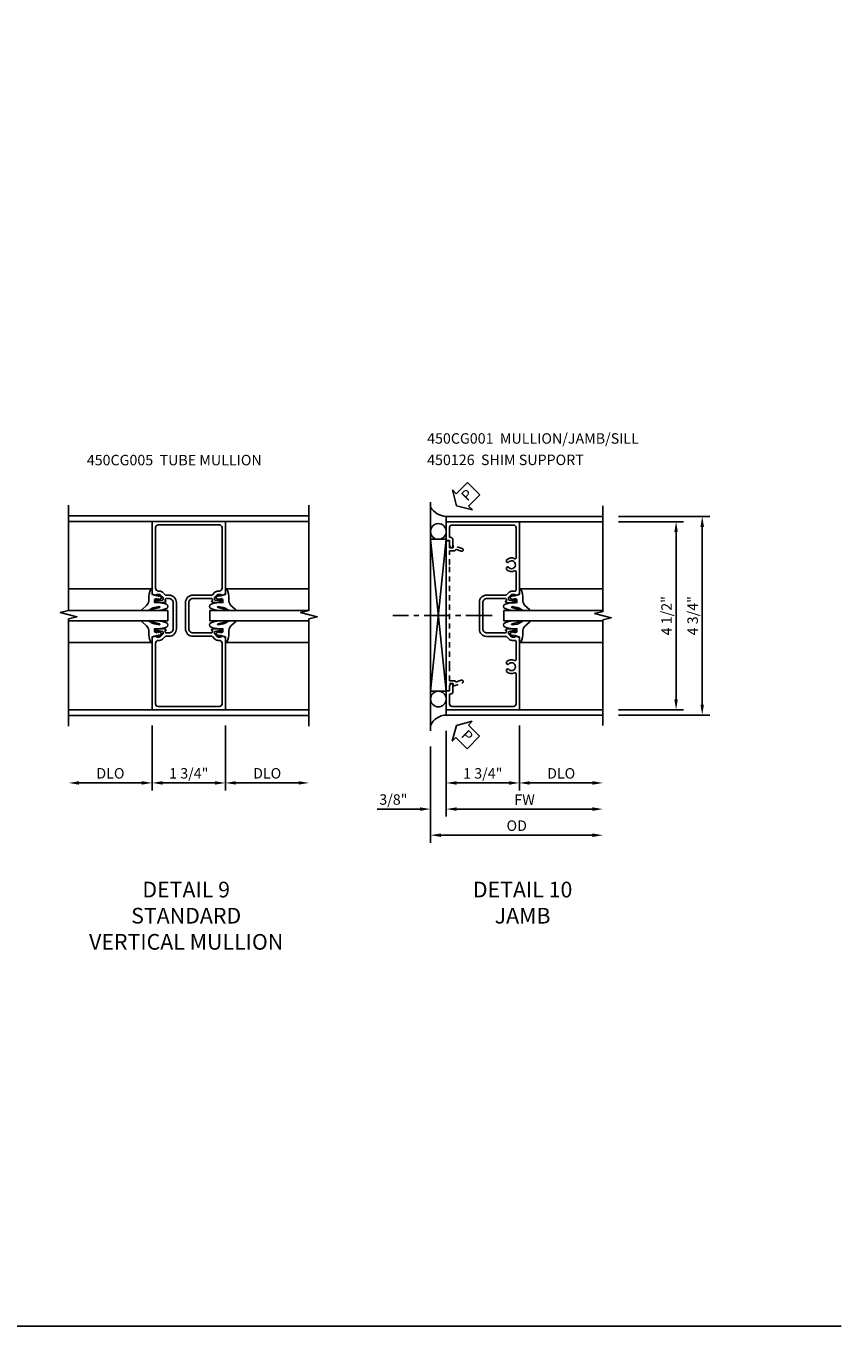
# Model space of a CAD drawing. Extents: x 0 to 93.6, y 0 to 62.2.
# Drawn here: x 74.1 to 93.6, y 0 to 31.1 of the extents above; entities that cross this region are included whole.
import ezdxf

# ---------------------------------------------------------------- set-up
doc = ezdxf.new("R2010")
doc.units = 0
doc.header["$LTSCALE"] = 0.5
doc.header["$MEASUREMENT"] = 0
doc.linetypes.add('CENTER', pattern=[2, 1.25, -0.25, 0.25, -0.25])
doc.linetypes.add('HIDDEN', pattern=[0.375, 0.25, -0.125])
doc.layers.get('0').update_dxf_attribs({"color": 4, "linetype": 'CONTINUOUS'})
for name, color, linetype in [('CENTER', 1, 'CENTER'), ('DIME', 2, 'CONTINUOUS'), ('FORMAT', 7, 'CONTINUOUS'), ('HIDDEN', 3, 'HIDDEN'), ('TEXT', 3, 'CONTINUOUS')]:
    doc.layers.add(name, color=color, linetype=linetype)
doc.styles.get("Standard").update_dxf_attribs({"font": 'arial.ttf'})
doc.dimstyles.new('EXT_ON-OFF', dxfattribs={"dimscale": 2, "dimtxt": 0.125, "dimasz": 0.125, "dimexe": 0.09, "dimexo": 0.1875, "dimgap": 0.05, "dimtad": 3, "dimdec": 5, "dimzin": 3, "dimdsep": 46, "dimlunit": 5, "dimtxsty": 'STANDARD', "dimcen": 0, "dimse2": 1, "dimazin": 0, "dimtfac": 1, "dimtdec": 4, "dimtofl": 0, "dimtmove": 0, "dimatfit": 0, "dimfxl": 1, "dimfrac": 2, "dimtolj": 1, "dimtzin": 3, "dimarcsym": 0})
doc.dimstyles.new('EXT_ON-ON', dxfattribs={"dimscale": 2, "dimtxt": 0.125, "dimasz": 0.125, "dimexe": 0.09, "dimexo": 0.1875, "dimgap": 0.05, "dimtad": 3, "dimdec": 5, "dimzin": 3, "dimdsep": 46, "dimlunit": 5, "dimtxsty": 'STANDARD', "dimcen": 0, "dimazin": 0, "dimtfac": 1, "dimtdec": 4, "dimtofl": 0, "dimtmove": 0, "dimatfit": 0, "dimfxl": 1, "dimfrac": 2, "dimtolj": 1, "dimtzin": 3, "dimarcsym": 0})

# ---------------------------------------------------------------- blocks, each defined once
blk = doc.blocks.new('B027074-M')
blk.add_lwpolyline([(0.062, 0.144), (0.035, 0.149), (0.069, 0.257), (0.13, 0.261), (0.205, 0.259), (0.195, 0.29, 0.12571), (-0.037, 0.341, -0.226084), (-0.19, 0.391), (-0.286, 0.502, 0.644976), (-0.312, 0.49), (-0.31, 0.361, 0.151869), (-0.294, 0.316), (-0.255, 0.257, -0.029345), (-0.238, 0.205), (-0.221, 0.083, -0.653812), (-0.241, 0.076), (-0.285, 0.241, 0.888636), (-0.31, 0.239), (-0.31, 0.105, 0.064205), (-0.268, -0.084, 0.689636), (-0.165, -0.084, 0.070356), (-0.124, 0.105), (-0.124, 0.201), (-0.051, 0.201), (-0.029, 0.147), (-0.068, 0.142), (-0.034, 0.106), (-0.065, 0.084), (-0.004, 0.03), (0.052, 0.096), (0.027, 0.106)], format="xyb", close=True)
blk = doc.blocks.new('S450GT250')
for p, q in [((0.251, -0.5), (0.001, -0.5)), ((0.001, -0.5), (0.001, -2.875)), ((0.251, -0.5), (0.251, -2.875)), ((-0.517, -0.875), (-0.517, -2.875)), ((0.768, -0.875), (0.768, -2.875))]:
    blk.add_line(p, q)
at = {"rotation": 180}
blk.add_blockref('B027074-M', (-0.311, -0.617), dxfattribs=at)
at = {"xscale": -1, "rotation": 180}
blk.add_blockref('B027074-M', (0.563, -0.617), dxfattribs=at)
blk = doc.blocks.new('B450CG005')
for points in [[(-0.632, -0.25, -0.354119), (-0.616, -0.269), (-0.616, -0.311), (-0.683, -0.378, -0.198912), (-0.701, -0.385), (-0.772, -0.385), (-0.772, -0.356), (-0.875, -0.392), (-0.875, -2.125), (0.875, -2.125), (0.875, -0.392), (0.772, -0.356), (0.772, -0.385), (0.701, -0.385, -0.198912), (0.683, -0.378), (0.616, -0.311), (0.616, -0.269, -0.354119), (0.632, -0.25), (0.734, -0.227), (0.772, -0.227), (0.772, -0.256), (0.784, -0.256, 0.414214), (0.804, -0.236), (0.804, -0.207, 0.414214), (0.784, -0.187), (0.583, -0.187, 0.414214), (0.544, -0.226), (0.566, -0.226), (0.566, -0.262, -0.414214), (0.542, -0.287), (0.1, -0.287, -0.414214), (0, -0.187), (0, 0.438, -0.414214), (0.1, 0.537), (0.542, 0.537, -0.414214), (0.566, 0.513), (0.566, 0.476), (0.544, 0.476, 0.414214), (0.583, 0.438), (0.784, 0.438, 0.414214), (0.804, 0.458), (0.804, 0.487, 0.414214), (0.784, 0.507), (0.772, 0.507), (0.772, 0.478), (0.734, 0.478), (0.632, 0.5, -0.354119), (0.616, 0.52), (0.616, 0.561), (0.683, 0.628, -0.198912), (0.701, 0.635), (0.772, 0.635), (0.772, 0.606), (0.875, 0.642), (0.875, 2.375), (-0.875, 2.375), (-0.875, 0.642), (-0.772, 0.606), (-0.772, 0.635), (-0.701, 0.635, -0.198912), (-0.683, 0.628), (-0.616, 0.561), (-0.616, 0.52, -0.354119), (-0.632, 0.5), (-0.734, 0.478), (-0.772, 0.478), (-0.772, 0.507), (-0.784, 0.507, 0.414214), (-0.804, 0.487), (-0.804, 0.458, 0.414214), (-0.784, 0.438), (-0.583, 0.438, 0.414214), (-0.544, 0.476), (-0.566, 0.476), (-0.566, 0.513, -0.414214), (-0.541, 0.537), (-0.475, 0.537, -0.414214), (-0.375, 0.438), (-0.375, -0.187, -0.414214), (-0.475, -0.287), (-0.541, -0.287, -0.414214), (-0.566, -0.262), (-0.566, -0.226), (-0.544, -0.226, 0.414214), (-0.583, -0.187), (-0.784, -0.187, 0.414214), (-0.804, -0.207), (-0.804, -0.236, 0.414214), (-0.784, -0.256), (-0.772, -0.256), (-0.772, -0.227), (-0.734, -0.227)], [(-0.725, -0.465, 0.414214), (-0.795, -0.535), (-0.795, -1.985, 0.414214), (-0.735, -2.045), (0.735, -2.045, 0.414214), (0.795, -1.985), (0.795, -0.535, 0.414214), (0.725, -0.465), (0.701, -0.465, -0.19902), (0.627, -0.435), (0.565, -0.373, 0.19902), (0.551, -0.367), (0.1, -0.367, -0.414214), (-0.08, -0.187), (-0.08, 0.438, -0.414214), (0.1, 0.617), (0.551, 0.617, 0.19902), (0.565, 0.623), (0.627, 0.685, -0.19902), (0.701, 0.715), (0.725, 0.715, 0.414214), (0.795, 0.785), (0.795, 2.235, 0.414214), (0.735, 2.295), (-0.735, 2.295, 0.414214), (-0.795, 2.235), (-0.795, 0.785, 0.414214), (-0.725, 0.715), (-0.701, 0.715, -0.19902), (-0.627, 0.685), (-0.565, 0.623, 0.19902), (-0.551, 0.617), (-0.475, 0.617, -0.414214), (-0.295, 0.438), (-0.295, -0.187, -0.414214), (-0.475, -0.367), (-0.551, -0.367, 0.19902), (-0.565, -0.373), (-0.627, -0.435, -0.19902), (-0.701, -0.465)]]:
    blk.add_lwpolyline(points, format="xyb", close=True)
blk = doc.blocks.new('*D70')
at = {"layer": 'DIME', "color": 0, "lineweight": -2, "transparency": 16777216}
for p, q in [((-0.875, -2.5), (-0.875, -4.055)), ((-1.125, -3.875), (-2.625, -3.875))]:
    blk.add_line(p, q, dxfattribs=at)
at = {"layer": 'DIME', "color": 0, "transparency": 16777216}
for points in [[(-2.625, -3.833), (-2.625, -3.916), (-2.875, -3.875)], [(-1.125, -3.833), (-1.125, -3.916), (-0.875, -3.875)]]:
    blk.add_solid(points, dxfattribs=at)
at = {"layer": 'DIME', "color": 0, "transparency": 16777216, "insert": (-1.875, -3.645), "char_height": 0.25, "attachment_point": 5}
blk.add_mtext('\\A1;DLO', dxfattribs=at)
blk = doc.blocks.new('*D71')
at = {"layer": 'DIME', "color": 0, "lineweight": -2, "transparency": 16777216}
for p, q in [((-0.875, -2.5), (-0.875, -4.055)), ((0.875, -2.5), (0.875, -4.055)), ((-0.625, -3.875), (0.625, -3.875))]:
    blk.add_line(p, q, dxfattribs=at)
at = {"layer": 'DIME', "color": 0, "transparency": 16777216}
for points in [[(-0.625, -3.833), (-0.625, -3.916), (-0.875, -3.875)], [(0.625, -3.833), (0.625, -3.916), (0.875, -3.875)]]:
    blk.add_solid(points, dxfattribs=at)
at = {"layer": 'DIME', "color": 0, "transparency": 16777216, "insert": (0, -3.645), "char_height": 0.25, "attachment_point": 5}
blk.add_mtext('\\A1;1 3/4"', dxfattribs=at)
blk = doc.blocks.new('*D72')
at = {"layer": 'DIME', "color": 0, "lineweight": -2, "transparency": 16777216}
for p, q in [((0.875, -2.5), (0.875, -4.055)), ((1.125, -3.875), (2.625, -3.875))]:
    blk.add_line(p, q, dxfattribs=at)
at = {"layer": 'DIME', "color": 0, "transparency": 16777216}
for points in [[(1.125, -3.833), (1.125, -3.916), (0.875, -3.875)], [(2.625, -3.833), (2.625, -3.916), (2.875, -3.875)]]:
    blk.add_solid(points, dxfattribs=at)
at = {"layer": 'DIME', "color": 0, "transparency": 16777216, "insert": (1.875, -3.645), "char_height": 0.25, "attachment_point": 5}
blk.add_mtext('\\A1;DLO', dxfattribs=at)
blk = doc.blocks.new('B450126-S')
blk.add_lwpolyline([(0.674, 1.679, -0.315299), (0.655, 1.693), (0.654, 1.696, 0.415727), (0.628, 1.707), (0.516, 1.667, -0.998593), (0.492, 1.732), (0.709, 1.811), (0.709, 1.749), (0.795, 1.749), (0.795, 1.919), (0.875, 1.919), (0.875, -1.67), (0.795, -1.67), (0.795, -1.5), (0.709, -1.5), (0.709, -1.563), (0.492, -1.484, -1.000483), (0.516, -1.418), (0.628, -1.459, 0.414245), (0.654, -1.447), (0.655, -1.444, -0.315517), (0.674, -1.43), (0.795, -1.43), (0.795, -1.104), (0.805, -1.094), (0.795, -1.084), (0.795, 1.333), (0.805, 1.343), (0.795, 1.353), (0.795, 1.679), (0.674, 1.679)], format="xyb", close=True)
blk = doc.blocks.new('B450CG001')
blk.add_lwpolyline([(-0.735, -2.045, -0.414214), (-0.795, -1.985), (-0.795, -1.751), (-0.777, -1.751, 0.414214), (-0.715, -1.689), (-0.715, -1.501), (-0.733, -1.501, 0.414214), (-0.795, -1.563), (-0.795, -1.671), (-0.875, -1.671), (-0.875, -2.125), (0.875, -2.125), (0.875, -0.392), (0.772, -0.356), (0.772, -0.385), (0.701, -0.385, -0.198912), (0.683, -0.378), (0.616, -0.311), (0.616, -0.27, -0.354119), (0.632, -0.25), (0.734, -0.227), (0.772, -0.227), (0.772, -0.256), (0.784, -0.256, 0.414214), (0.804, -0.236), (0.804, -0.207, 0.414214), (0.784, -0.188), (0.583, -0.188, 0.414214), (0.544, -0.226), (0.566, -0.226), (0.566, -0.262, -0.414214), (0.541, -0.287), (0.1, -0.287, -0.414214), (0, -0.188), (0, 0.437, -0.414214), (0.1, 0.537), (0.541, 0.537, -0.414214), (0.566, 0.512), (0.566, 0.476), (0.544, 0.476, 0.414214), (0.583, 0.437), (0.784, 0.437, 0.414214), (0.804, 0.457), (0.804, 0.486, 0.414214), (0.784, 0.506), (0.772, 0.506), (0.772, 0.477), (0.734, 0.477), (0.632, 0.5, -0.354119), (0.616, 0.52), (0.616, 0.561), (0.683, 0.628, -0.198912), (0.701, 0.635), (0.772, 0.635), (0.772, 0.606), (0.875, 0.642), (0.875, 2.375), (-0.875, 2.375), (-0.875, 1.921), (-0.795, 1.921), (-0.795, 1.813, 0.414214), (-0.733, 1.751), (-0.715, 1.751), (-0.715, 1.939, 0.414214), (-0.777, 2.001), (-0.795, 2.001), (-0.795, 2.235, -0.414214), (-0.735, 2.295), (0.735, 2.295, -0.414214), (0.795, 2.235), (0.795, 1.507, -0.568098), (0.765, 1.489, 0.339754), (0.567, 1.457), (0.567, 1.413), (0.596, 1.396, 0.386545), (0.61, 1.399, -3.127286), (0.61, 1.289, 0.386545), (0.596, 1.292), (0.567, 1.275), (0.567, 1.231, 0.339754), (0.765, 1.199, -0.568098), (0.795, 1.181), (0.795, 0.735, -0.414214), (0.775, 0.715), (0.701, 0.715, 0.199076), (0.634, 0.688), (0.571, 0.625, -0.19902), (0.553, 0.617), (0.09, 0.617, 0.414214), (-0.08, 0.448), (-0.08, -0.198, 0.414214), (0.09, -0.368), (0.553, -0.368, -0.19902), (0.571, -0.375), (0.634, -0.438, 0.199076), (0.701, -0.465), (0.775, -0.465, -0.414214), (0.795, -0.485), (0.795, -0.931, -0.568098), (0.765, -0.949, 0.339754), (0.567, -0.981), (0.567, -1.025), (0.596, -1.042, 0.386545), (0.61, -1.039, -3.127286), (0.61, -1.149, 0.386545), (0.596, -1.146), (0.567, -1.163), (0.567, -1.207, 0.339754), (0.765, -1.239, -0.568098), (0.795, -1.257), (0.795, -1.985, -0.414214), (0.735, -2.045)], format="xyb", close=True)
blk = doc.blocks.new('*D73')
at = {"layer": 'DIME', "color": 0, "lineweight": -2, "transparency": 16777216}
for p, q in [((3.25, 2.375), (4.805, 2.375)), ((4.625, -1.875), (4.625, 2.125)), ((3.25, -2.125), (4.805, -2.125))]:
    blk.add_line(p, q, dxfattribs=at)
at = {"layer": 'DIME', "color": 0, "transparency": 16777216}
for points in [[(4.583, 2.125), (4.667, 2.125), (4.625, 2.375)], [(4.583, -1.875), (4.667, -1.875), (4.625, -2.125)]]:
    blk.add_solid(points, dxfattribs=at)
at = {"layer": 'DIME', "color": 0, "transparency": 16777216, "insert": (4.396, 0.125), "char_height": 0.25, "attachment_point": 5, "rotation": 90}
blk.add_mtext('\\A1;4 1/2"', dxfattribs=at)
blk = doc.blocks.new('*D74')
at = {"layer": 'DIME', "color": 0, "lineweight": -2, "transparency": 16777216}
for p, q in [((3.25, 2.5), (5.43, 2.5)), ((5.25, -2), (5.25, 2.25)), ((3.25, -2.25), (5.43, -2.25))]:
    blk.add_line(p, q, dxfattribs=at)
at = {"layer": 'DIME', "color": 0, "transparency": 16777216}
for points in [[(5.208, 2.25), (5.292, 2.25), (5.25, 2.5)], [(5.208, -2), (5.292, -2), (5.25, -2.25)]]:
    blk.add_solid(points, dxfattribs=at)
at = {"layer": 'DIME', "color": 0, "transparency": 16777216, "insert": (5.021, 0.125), "char_height": 0.25, "attachment_point": 5, "rotation": 90}
blk.add_mtext('\\A1;4 3/4"', dxfattribs=at)
blk = doc.blocks.new('*D75')
at = {"layer": 'DIME', "color": 0, "lineweight": -2, "transparency": 16777216}
for p, q in [((-0.875, -2.625), (-0.875, -4.68)), ((-1.25, -3), (-1.25, -4.68)), ((-1.5, -4.5), (-2.528, -4.5)), ((-0.625, -4.5), (-0.375, -4.5))]:
    blk.add_line(p, q, dxfattribs=at)
at = {"layer": 'DIME', "color": 0, "transparency": 16777216}
for points in [[(-1.5, -4.458), (-1.5, -4.542), (-1.25, -4.5)], [(-0.625, -4.458), (-0.625, -4.542), (-0.875, -4.5)]]:
    blk.add_solid(points, dxfattribs=at)
at = {"layer": 'DIME', "color": 0, "transparency": 16777216, "insert": (-2.139, -4.271), "char_height": 0.25, "attachment_point": 5}
blk.add_mtext('\\A1;3/8"', dxfattribs=at)
blk = doc.blocks.new('*D76')
at = {"layer": 'DIME', "color": 0, "lineweight": -2, "transparency": 16777216}
for p, q in [((0.875, -2.5), (0.875, -4.055)), ((1.125, -3.875), (2.625, -3.875))]:
    blk.add_line(p, q, dxfattribs=at)
at = {"layer": 'DIME', "color": 0, "transparency": 16777216}
for points in [[(1.125, -3.833), (1.125, -3.917), (0.875, -3.875)], [(2.625, -3.833), (2.625, -3.917), (2.875, -3.875)]]:
    blk.add_solid(points, dxfattribs=at)
at = {"layer": 'DIME', "color": 0, "transparency": 16777216, "insert": (1.875, -3.646), "char_height": 0.25, "attachment_point": 5}
blk.add_mtext('\\A1;DLO', dxfattribs=at)
blk = doc.blocks.new('*D77')
at = {"layer": 'DIME', "color": 0, "lineweight": -2, "transparency": 16777216}
for p, q in [((-0.875, -2.625), (-0.875, -4.055)), ((0.875, -2.5), (0.875, -4.055)), ((-0.625, -3.875), (0.625, -3.875))]:
    blk.add_line(p, q, dxfattribs=at)
at = {"layer": 'DIME', "color": 0, "transparency": 16777216}
for points in [[(-0.625, -3.833), (-0.625, -3.917), (-0.875, -3.875)], [(0.625, -3.833), (0.625, -3.917), (0.875, -3.875)]]:
    blk.add_solid(points, dxfattribs=at)
at = {"layer": 'DIME', "color": 0, "transparency": 16777216, "insert": (0, -3.646), "char_height": 0.25, "attachment_point": 5}
blk.add_mtext('\\A1;1 3/4"', dxfattribs=at)
blk = doc.blocks.new('*D78')
at = {"layer": 'DIME', "color": 0, "lineweight": -2, "transparency": 16777216}
for p, q in [((-0.875, -2.625), (-0.875, -4.68)), ((-0.625, -4.5), (2.625, -4.5))]:
    blk.add_line(p, q, dxfattribs=at)
at = {"layer": 'DIME', "color": 0, "transparency": 16777216}
for points in [[(-0.625, -4.458), (-0.625, -4.542), (-0.875, -4.5)], [(2.625, -4.458), (2.625, -4.542), (2.875, -4.5)]]:
    blk.add_solid(points, dxfattribs=at)
at = {"layer": 'DIME', "color": 0, "transparency": 16777216, "insert": (1, -4.275), "char_height": 0.25, "attachment_point": 5}
blk.add_mtext('\\A1;FW', dxfattribs=at)
blk = doc.blocks.new('*D79')
at = {"layer": 'DIME', "color": 0, "lineweight": -2, "transparency": 16777216}
for p, q in [((-1.25, -3), (-1.25, -5.305)), ((-1, -5.125), (2.625, -5.125))]:
    blk.add_line(p, q, dxfattribs=at)
at = {"layer": 'DIME', "color": 0, "transparency": 16777216}
for points in [[(-1, -5.083), (-1, -5.167), (-1.25, -5.125)], [(2.625, -5.083), (2.625, -5.167), (2.875, -5.125)]]:
    blk.add_solid(points, dxfattribs=at)
at = {"layer": 'DIME', "color": 0, "transparency": 16777216, "insert": (0.812, -4.896), "char_height": 0.25, "attachment_point": 5}
blk.add_mtext('\\A1;OD', dxfattribs=at)
blk = doc.blocks.new('PSEAL2')
at = {"layer": 'TEXT', "color": 7}
for p, q in [((0.196, 0.338), (0, 0)), ((0.196, 0.21), (0.196, 0.338)), ((0.196, -0.338), (0, 0)), ((0.575, 0.21), (0.196, 0.21)), ((0.575, 0.21), (0.575, -0.21)), ((0.196, -0.21), (0.196, -0.338)), ((0.575, -0.21), (0.196, -0.21))]:
    blk.add_line(p, q, dxfattribs=at)
at = {"layer": 'TEXT', "color": 3}
blk.add_text('P', height=0.25, dxfattribs=at).set_placement((0.247, -0.116))
blk = doc.blocks.new('S450CV24')
for p, q in [((2.87501, 2.51525), (-2.87501, 2.51525)), ((-0.875, 2.375), (-2.87501, 2.375)), ((0.875, 2.375), (2.87501, 2.375)), ((-0.875, -2.125), (-2.87501, -2.125)), ((0.875, -2.125), (2.87501, -2.125)), ((2.87501, -2.26525), (-2.87501, -2.26525))]:
    blk.add_line(p, q)
for points in [[(-2.87501, 2.76525), (-2.87501, 0.24901), (-3.07499, 0.19899), (-2.67501, 0.09901), (-2.87501, 0.04901), (-2.87501, -2.51525)], [(2.87501, -2.51525), (2.87501, 0.04899), (3.07499, 0.09901), (2.67501, 0.19899), (2.87501, 0.24899), (2.87501, 2.76525)]]:
    blk.add_lwpolyline(points)
blk.add_blockref('B450CG005', (0, 0))
at = {"xscale": -1, "rotation": 270}
blk.add_blockref('S450GT250', (0, 0), dxfattribs=at)
at = {"rotation": 90}
blk.add_blockref('S450GT250', (0, 0), dxfattribs=at)
at = {"layer": 'DIME'}
for base, p1, p2, picture, middle in [((-2.87501, -3.8748), (-0.875, -2.125), (-2.87501, -2.51525), '*D70', (-1.875005, -3.645451)), ((2.87501, -3.8748), (0.875, -2.125), (2.87501, -2.51525), '*D72', (1.875005, -3.645451))]:
    dim = blk.add_linear_dim(base=base, p1=p1, p2=p2, text='DLO', dimstyle='EXT_ON-OFF', override={"dimpost": '"'}, dxfattribs=at)
    dim.commit()
    dim.dimension.update_dxf_attribs({"geometry": picture, "text_midpoint": middle})
dim = blk.add_linear_dim(base=(0.875, -3.8748), p1=(-0.875, -2.125), p2=(0.875, -2.125), dimstyle='EXT_ON-ON', override={"dimpost": '"'}, dxfattribs=at)
dim.commit()
dim.dimension.update_dxf_attribs({"geometry": '*D71', "text_midpoint": (0, -3.645451)})
blk = doc.blocks.new('S450CJ22')
for p, q in [((-1.25, 2.843743), (-1.25004, -2.625005)), ((2.87501, 2.5), (-0.875, 2.499995)), ((-0.875, 2.374995), (-0.875, 2.499995)), ((2.87501, 2.375), (0.875, 2.375)), ((-1.25, -1.679712), (-0.875, 1.95281)), ((-0.875, -1.679712), (-1.25, 1.95281)), ((-0.875, -2.125), (-0.875, -2.25)), ((2.87501, -2.125), (0.875, -2.125)), ((2.87501, -2.25), (-0.875, -2.25))]:
    blk.add_line(p, q)
blk.add_lwpolyline([(2.87501, -2.5), (2.87501, 0.02499), (3.07499, 0.07501), (2.67501, 0.17499), (2.87501, 0.22499), (2.87501, 2.75)])
blk.add_lwpolyline([(-1.25, -1.679712), (-0.875, -1.679712), (-0.875, 1.95281), (-1.25, 1.95281)], close=True)
for centre in [(-1.062125, 2.14031), (-1.062125, -1.867212)]:
    blk.add_circle(centre, 0.1875)
for centre, radius, start, end in [((-0.84026, 2.990355), 0.491589, 213.5399019, 265.9475967), ((-0.858688, -2.680774), 0.431083, 92.1686291, 155.2079803)]:
    blk.add_arc(centre, radius, start, end)
at = {"layer": 'CENTER'}
blk.add_line((0.223297, 0.132212), (-2.151703, 0.132212), dxfattribs=at)
blk.add_blockref('B450CG001', (0, 0))
at = {"rotation": 90}
blk.add_blockref('S450GT250', (0, 0), dxfattribs=at)
at = {"layer": 'HIDDEN', "xscale": -1}
blk.add_blockref('B450126-S', (-0.000075, 0.0005), dxfattribs=at)
at = {"layer": 'TEXT'}
for p, rotation in [((-0.62506, 2.755193), 45), ((-0.63104, -2.5), 315)]:
    blk.add_blockref('PSEAL2', p, dxfattribs=dict(at, rotation=rotation))
at = {"layer": 'DIME'}
for base, p1, p2, picture, middle in [((5.25001, 2.5), (2.87501, -2.25), (2.87501, 2.5), '*D74', (5.020661, 0.125)), ((4.62501, 2.375), (2.87501, -2.125), (2.87501, 2.375), '*D73', (4.395747, 0.125))]:
    dim = blk.add_linear_dim(base=base, p1=p1, p2=p2, angle=90, dimstyle='EXT_ON-ON', override={"dimpost": '"'}, dxfattribs=at)
    dim.commit()
    dim.dimension.update_dxf_attribs({"geometry": picture, "text_midpoint": middle})
for base, p2, picture, middle in [((0.875, -3.875), (0.875, -2.124995), '*D77', (0, -3.645651)), ((-1.25004, -4.5), (-1.25004, -2.625005), '*D75', (-2.139262, -4.270651))]:
    dim = blk.add_linear_dim(base=base, p1=(-0.875, -2.25), p2=p2, dimstyle='EXT_ON-ON', override={"dimpost": '"'}, dxfattribs=at)
    dim.commit()
    dim.dimension.update_dxf_attribs({"geometry": picture, "text_midpoint": middle})
for base, p1, text, picture, middle in [((2.87501, -3.875), (0.875, -2.124995), 'DLO', '*D76', (1.875005, -3.645651)), ((2.87501, -4.5), (-0.875, -2.25), 'FW', '*D78', (1.000005, -4.275)), ((2.87501, -5.125), (-1.25004, -2.625005), 'OD', '*D79', (0.812485, -4.895651))]:
    dim = blk.add_linear_dim(base=base, p1=p1, p2=(2.87501, -2.5), text=text, dimstyle='EXT_ON-OFF', override={"dimpost": '"'}, dxfattribs=at)
    dim.commit()
    dim.dimension.update_dxf_attribs({"geometry": picture, "text_midpoint": middle})

msp = doc.modelspace()

# ---------------------------------------------------------------- linework, layer by layer
at = {"layer": 'FORMAT'}
msp.add_lwpolyline([(93.617677, 0), (0, 0), (0, 62.191451)], dxfattribs=at)

# ---------------------------------------------------------------- block references
for name, p in [('S450CJ22', (85.04709, 16.864456)), ('S450CV24', (78.013333, 16.865006))]:
    msp.add_blockref(name, p)

# ---------------------------------------------------------------- texts
at = {"layer": 'TEXT', "char_height": 0.25, "attachment_point": 1}
for s, insert, width, line_spacing_factor in [('450CG001  MULLION/JAMB/SILL\\P450126  SHIM SUPPORT ', (83.715382, 21.354861), 7.82390043, 1.229238), (' 450CG005  TUBE MULLION', (75.496957, 20.837228), 6.14191628, 1.238399)]:
    msp.add_mtext(s, dxfattribs=dict(at, insert=insert, width=width, line_spacing_factor=line_spacing_factor))
at = {"layer": 'TEXT', "char_height": 0.375, "width": 11.23628128, "attachment_point": 2}
for s, insert in [('DETAIL 9\\PSTANDARD\\PVERTICAL MULLION\\P ', (77.950837, 10.626742)), ('DETAIL 10\\PJAMB\\P ', (86.000077, 10.626742))]:
    msp.add_mtext(s, dxfattribs=dict(at, insert=insert))

doc.saveas('drawing.dxf')
